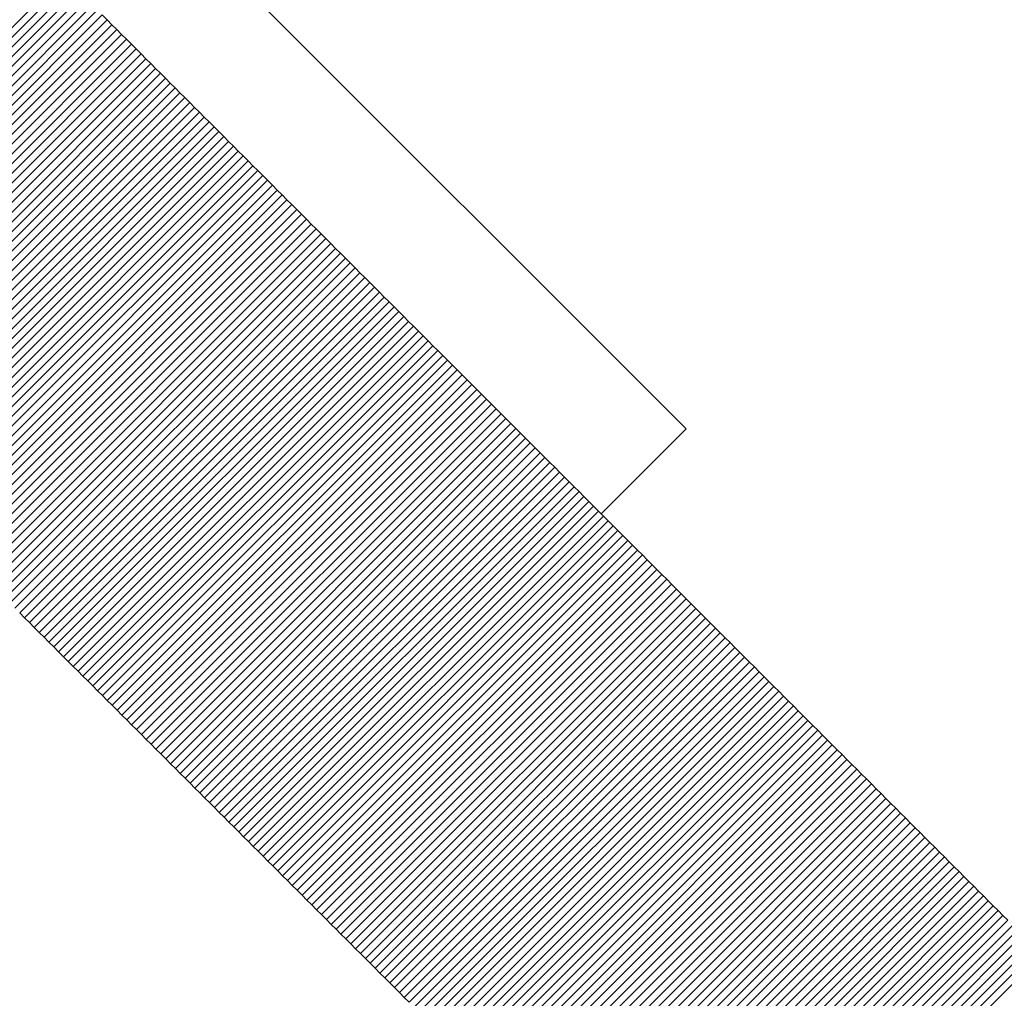
# Model space of a CAD drawing. Units: millimetres. Extents: x -2241 to 350399, y -4044 to 2875.
# Drawn here: x -607 to -582, y 1256 to 1280 of the extents above; entities that cross this region are included whole.
import ezdxf

# ---------------------------------------------------------------- set-up
doc = ezdxf.new("R2010")
doc.units = ezdxf.units.MM
doc.header["$LTSCALE"] = 0.2
doc.header["$MEASUREMENT"] = 0
doc.header["$PDMODE"] = 1
doc.linetypes.add('BORDER', pattern=[1.75, 0.5, -0.25, 0.5, -0.25, 0, -0.25])
doc.layers.add('HAGS-Dim Plan', color=7, linetype='Continuous', lineweight=100)
doc.layers.add('HAGS-EN1176 Falling Space', color=30, linetype='BORDER')
doc.layers.add('HAGS-Plan', color=7, linetype='Continuous')
doc.styles.get("Standard").update_dxf_attribs({"font": 'g13f12d.shx', "height": 300})
doc.dimstyles.new('HAGS - Dim Plan', dxfattribs={"dimtxt": 300, "dimasz": 200, "dimexe": 0.18, "dimexo": 0.0625, "dimgap": 150, "dimtad": 0, "dimlfac": 0.001, "dimrnd": 0.05, "dimzin": 1, "dimdsep": 46, "dimtxsty": 'Standard', "dimblk": 'HAGS - Dim Plan arrow', "dimcen": 0.1, "dimse1": 1, "dimse2": 1, "dimclrd": 1, "dimadec": 0, "dimazin": 0, "dimtfac": 1, "dimtofl": 0, "dimtmove": 0, "dimatfit": 3, "dimfxl": 1, "dimtolj": 1, "dimtzin": 0, "dimarcsym": 0})

# ---------------------------------------------------------------- blocks, each defined once
blk = doc.blocks.new('A$Ca973eeb6')
at = {"lineweight": 0}
for p, q in [((-442.012, 1155.387), (-477.357, 1190.732)), ((-457.129, 1166.262), (-465.614, 1157.777)), ((-457.129, 1166.262), (-465.614, 1157.777)), ((-457.008, 1166.141), (-465.493, 1157.656)), ((-457.008, 1166.141), (-465.493, 1157.656)), ((-456.887, 1166.02), (-465.372, 1157.534)), ((-456.887, 1166.02), (-465.372, 1157.534)), ((-456.766, 1165.899), (-465.251, 1157.413)), ((-456.766, 1165.899), (-465.251, 1157.413)), ((-456.645, 1165.778), (-465.13, 1157.292)), ((-456.645, 1165.778), (-465.13, 1157.292)), ((-456.524, 1165.656), (-465.009, 1157.171)), ((-456.524, 1165.656), (-465.009, 1157.171)), ((-456.402, 1165.535), (-464.888, 1157.05)), ((-456.402, 1165.535), (-464.888, 1157.05)), ((-456.281, 1165.414), (-464.767, 1156.929)), ((-456.281, 1165.414), (-464.767, 1156.929)), ((-456.16, 1165.293), (-464.645, 1156.808)), ((-456.16, 1165.293), (-464.645, 1156.808)), ((-456.039, 1165.172), (-456.16, 1165.293)), ((-456.039, 1165.172), (-456.16, 1165.293)), ((-456.039, 1165.172), (-464.524, 1156.687)), ((-456.039, 1165.172), (-464.524, 1156.687)), ((-455.918, 1165.051), (-464.403, 1156.565)), ((-455.918, 1165.051), (-464.403, 1156.565)), ((-455.918, 1165.051), (-456.039, 1165.172)), ((-455.918, 1165.051), (-456.039, 1165.172)), ((-455.797, 1164.929), (-455.918, 1165.051)), ((-455.797, 1164.929), (-455.918, 1165.051)), ((-455.797, 1164.929), (-464.282, 1156.444)), ((-455.797, 1164.929), (-464.282, 1156.444)), ((-455.675, 1164.808), (-464.161, 1156.323)), ((-455.675, 1164.808), (-464.161, 1156.323)), ((-455.675, 1164.808), (-455.797, 1164.929)), ((-455.675, 1164.808), (-455.797, 1164.929)), ((-455.554, 1164.687), (-455.675, 1164.808)), ((-455.554, 1164.687), (-455.675, 1164.808)), ((-455.554, 1164.687), (-464.04, 1156.202)), ((-455.554, 1164.687), (-464.04, 1156.202)), ((-455.433, 1164.566), (-463.918, 1156.081)), ((-455.433, 1164.566), (-463.918, 1156.081)), ((-455.433, 1164.566), (-455.554, 1164.687)), ((-455.433, 1164.566), (-455.554, 1164.687)), ((-455.312, 1164.445), (-455.433, 1164.566)), ((-455.312, 1164.445), (-455.433, 1164.566)), ((-455.312, 1164.445), (-463.797, 1155.959)), ((-455.312, 1164.445), (-463.797, 1155.959)), ((-455.191, 1164.323), (-463.676, 1155.838)), ((-455.191, 1164.323), (-463.676, 1155.838)), ((-455.191, 1164.323), (-455.312, 1164.445)), ((-455.191, 1164.323), (-455.312, 1164.445)), ((-455.069, 1164.202), (-455.191, 1164.323)), ((-455.069, 1164.202), (-455.191, 1164.323)), ((-455.069, 1164.202), (-463.555, 1155.717)), ((-455.069, 1164.202), (-463.555, 1155.717)), ((-454.948, 1164.081), (-463.433, 1155.596)), ((-454.948, 1164.081), (-463.433, 1155.596)), ((-454.948, 1164.081), (-455.069, 1164.202)), ((-454.948, 1164.081), (-455.069, 1164.202)), ((-454.827, 1163.96), (-454.948, 1164.081)), ((-454.827, 1163.96), (-454.948, 1164.081)), ((-454.827, 1163.96), (-463.312, 1155.474)), ((-454.827, 1163.96), (-463.312, 1155.474)), ((-454.706, 1163.838), (-463.191, 1155.353)), ((-454.706, 1163.838), (-463.191, 1155.353)), ((-454.706, 1163.838), (-454.827, 1163.96)), ((-454.706, 1163.838), (-454.827, 1163.96)), ((-454.584, 1163.717), (-454.706, 1163.838)), ((-454.584, 1163.717), (-454.706, 1163.838)), ((-454.584, 1163.717), (-463.07, 1155.232)), ((-454.584, 1163.717), (-463.07, 1155.232)), ((-454.463, 1163.596), (-462.948, 1155.111)), ((-454.463, 1163.596), (-462.948, 1155.111)), ((-454.463, 1163.596), (-454.584, 1163.717)), ((-454.463, 1163.596), (-454.584, 1163.717)), ((-454.342, 1163.475), (-454.463, 1163.596)), ((-454.342, 1163.475), (-454.463, 1163.596)), ((-454.342, 1163.475), (-462.827, 1154.989)), ((-454.342, 1163.475), (-462.827, 1154.989)), ((-454.22, 1163.353), (-462.706, 1154.868)), ((-454.22, 1163.353), (-462.706, 1154.868)), ((-454.22, 1163.353), (-454.342, 1163.475)), ((-454.22, 1163.353), (-454.342, 1163.475)), ((-454.099, 1163.232), (-454.22, 1163.353)), ((-454.099, 1163.232), (-454.22, 1163.353)), ((-454.099, 1163.232), (-462.584, 1154.747)), ((-454.099, 1163.232), (-462.584, 1154.747)), ((-453.978, 1163.111), (-462.463, 1154.625)), ((-453.978, 1163.111), (-462.463, 1154.625)), ((-453.978, 1163.111), (-454.099, 1163.232)), ((-453.978, 1163.111), (-454.099, 1163.232)), ((-453.857, 1162.989), (-453.978, 1163.111)), ((-453.857, 1162.989), (-453.978, 1163.111)), ((-453.857, 1162.989), (-462.342, 1154.504)), ((-453.857, 1162.989), (-462.342, 1154.504)), ((-453.735, 1162.868), (-462.221, 1154.383)), ((-453.735, 1162.868), (-462.221, 1154.383)), ((-453.735, 1162.868), (-453.857, 1162.989)), ((-453.735, 1162.868), (-453.857, 1162.989)), ((-453.614, 1162.747), (-453.735, 1162.868)), ((-453.614, 1162.747), (-453.735, 1162.868)), ((-453.614, 1162.747), (-462.099, 1154.262)), ((-453.614, 1162.747), (-462.099, 1154.262)), ((-453.493, 1162.626), (-461.978, 1154.14)), ((-453.493, 1162.626), (-461.978, 1154.14)), ((-453.493, 1162.626), (-453.614, 1162.747)), ((-453.493, 1162.626), (-453.614, 1162.747)), ((-453.371, 1162.504), (-453.493, 1162.626)), ((-453.371, 1162.504), (-453.493, 1162.626)), ((-453.371, 1162.504), (-461.857, 1154.019)), ((-453.371, 1162.504), (-461.857, 1154.019)), ((-453.25, 1162.383), (-461.735, 1153.898)), ((-453.25, 1162.383), (-461.735, 1153.898)), ((-453.25, 1162.383), (-453.371, 1162.504)), ((-453.25, 1162.383), (-453.371, 1162.504)), ((-453.129, 1162.262), (-453.25, 1162.383)), ((-453.129, 1162.262), (-453.25, 1162.383)), ((-453.129, 1162.262), (-461.614, 1153.776)), ((-453.129, 1162.262), (-461.614, 1153.776)), ((-453.008, 1162.14), (-461.493, 1153.655)), ((-453.008, 1162.14), (-461.493, 1153.655)), ((-453.008, 1162.14), (-453.129, 1162.262)), ((-453.008, 1162.14), (-453.129, 1162.262)), ((-452.886, 1162.019), (-453.008, 1162.14)), ((-452.886, 1162.019), (-453.008, 1162.14)), ((-452.886, 1162.019), (-461.372, 1153.534)), ((-452.886, 1162.019), (-461.372, 1153.534)), ((-452.765, 1161.898), (-461.25, 1153.413)), ((-452.765, 1161.898), (-461.25, 1153.413)), ((-452.644, 1161.776), (-461.129, 1153.291)), ((-452.644, 1161.776), (-461.129, 1153.291)), ((-452.765, 1161.898), (-452.886, 1162.019)), ((-452.765, 1161.898), (-452.886, 1162.019)), ((-452.644, 1161.776), (-452.765, 1161.898)), ((-452.644, 1161.776), (-452.765, 1161.898)), ((-452.522, 1161.655), (-452.644, 1161.776)), ((-452.522, 1161.655), (-452.644, 1161.776)), ((-452.522, 1161.655), (-461.008, 1153.17)), ((-452.522, 1161.655), (-461.008, 1153.17)), ((-452.401, 1161.534), (-460.886, 1153.049)), ((-452.401, 1161.534), (-460.886, 1153.049)), ((-452.401, 1161.534), (-452.522, 1161.655)), ((-452.401, 1161.534), (-452.522, 1161.655)), ((-452.28, 1161.413), (-452.401, 1161.534)), ((-452.28, 1161.413), (-452.401, 1161.534)), ((-452.28, 1161.413), (-460.765, 1152.927)), ((-452.28, 1161.413), (-460.765, 1152.927)), ((-452.158, 1161.291), (-460.644, 1152.806)), ((-452.158, 1161.291), (-460.644, 1152.806)), ((-452.158, 1161.291), (-452.28, 1161.413)), ((-452.158, 1161.291), (-452.28, 1161.413)), ((-452.037, 1161.17), (-452.158, 1161.291)), ((-452.037, 1161.17), (-452.158, 1161.291)), ((-452.037, 1161.17), (-460.522, 1152.685)), ((-452.037, 1161.17), (-460.522, 1152.685)), ((-451.916, 1161.049), (-460.401, 1152.563)), ((-451.916, 1161.049), (-460.401, 1152.563)), ((-451.916, 1161.049), (-452.037, 1161.17)), ((-451.916, 1161.049), (-452.037, 1161.17)), ((-451.794, 1160.927), (-451.916, 1161.049)), ((-451.794, 1160.927), (-451.916, 1161.049)), ((-451.794, 1160.927), (-460.28, 1152.442)), ((-451.794, 1160.927), (-460.28, 1152.442)), ((-451.673, 1160.806), (-460.158, 1152.321)), ((-451.673, 1160.806), (-460.158, 1152.321)), ((-451.673, 1160.806), (-451.794, 1160.927)), ((-451.673, 1160.806), (-451.794, 1160.927)), ((-451.552, 1160.685), (-451.673, 1160.806)), ((-451.552, 1160.685), (-451.673, 1160.806)), ((-451.552, 1160.685), (-460.037, 1152.199)), ((-451.552, 1160.685), (-460.037, 1152.199)), ((-451.431, 1160.563), (-459.916, 1152.078)), ((-451.431, 1160.563), (-459.916, 1152.078)), ((-451.431, 1160.563), (-451.552, 1160.685)), ((-451.431, 1160.563), (-451.552, 1160.685)), ((-451.309, 1160.442), (-451.431, 1160.563)), ((-451.309, 1160.442), (-451.431, 1160.563)), ((-451.309, 1160.442), (-459.795, 1151.957)), ((-451.309, 1160.442), (-459.795, 1151.957)), ((-451.188, 1160.321), (-459.673, 1151.835)), ((-451.188, 1160.321), (-459.673, 1151.835)), ((-451.188, 1160.321), (-451.309, 1160.442)), ((-451.188, 1160.321), (-451.309, 1160.442)), ((-451.067, 1160.199), (-451.188, 1160.321)), ((-451.067, 1160.199), (-451.188, 1160.321)), ((-451.067, 1160.199), (-459.552, 1151.714)), ((-451.067, 1160.199), (-459.552, 1151.714)), ((-450.945, 1160.078), (-459.431, 1151.593)), ((-450.945, 1160.078), (-459.431, 1151.593)), ((-450.945, 1160.078), (-451.067, 1160.199)), ((-450.945, 1160.078), (-451.067, 1160.199)), ((-450.824, 1159.957), (-450.945, 1160.078)), ((-450.824, 1159.957), (-450.945, 1160.078)), ((-450.824, 1159.957), (-459.309, 1151.471)), ((-450.824, 1159.957), (-459.309, 1151.471)), ((-450.703, 1159.835), (-459.188, 1151.35)), ((-450.703, 1159.835), (-459.188, 1151.35)), ((-450.703, 1159.835), (-450.824, 1159.957)), ((-450.703, 1159.835), (-450.824, 1159.957)), ((-450.581, 1159.714), (-450.703, 1159.835)), ((-450.581, 1159.714), (-450.703, 1159.835)), ((-450.581, 1159.714), (-459.067, 1151.229)), ((-450.581, 1159.714), (-459.067, 1151.229)), ((-450.46, 1159.593), (-458.945, 1151.108)), ((-450.46, 1159.593), (-458.945, 1151.108)), ((-450.46, 1159.593), (-450.581, 1159.714)), ((-450.46, 1159.593), (-450.581, 1159.714)), ((-450.339, 1159.471), (-450.46, 1159.593)), ((-450.339, 1159.471), (-450.46, 1159.593)), ((-450.339, 1159.471), (-458.824, 1150.986)), ((-450.339, 1159.471), (-458.824, 1150.986)), ((-450.217, 1159.35), (-458.703, 1150.865)), ((-450.217, 1159.35), (-458.703, 1150.865)), ((-450.217, 1159.35), (-450.339, 1159.471)), ((-450.217, 1159.35), (-450.339, 1159.471)), ((-450.096, 1159.229), (-450.217, 1159.35)), ((-450.096, 1159.229), (-450.217, 1159.35)), ((-450.096, 1159.229), (-458.581, 1150.744)), ((-450.096, 1159.229), (-458.581, 1150.744)), ((-449.975, 1159.107), (-458.46, 1150.622)), ((-449.975, 1159.107), (-458.46, 1150.622)), ((-449.975, 1159.107), (-450.096, 1159.229)), ((-449.975, 1159.107), (-450.096, 1159.229)), ((-449.853, 1158.986), (-449.975, 1159.107)), ((-449.853, 1158.986), (-449.975, 1159.107)), ((-449.853, 1158.986), (-458.339, 1150.501)), ((-449.853, 1158.986), (-458.339, 1150.501)), ((-449.732, 1158.865), (-458.217, 1150.379)), ((-449.732, 1158.865), (-458.217, 1150.379)), ((-449.732, 1158.865), (-449.853, 1158.986)), ((-449.732, 1158.865), (-449.853, 1158.986)), ((-449.611, 1158.743), (-449.732, 1158.865)), ((-449.611, 1158.743), (-449.732, 1158.865)), ((-449.611, 1158.743), (-458.096, 1150.258)), ((-449.611, 1158.743), (-458.096, 1150.258)), ((-449.489, 1158.622), (-457.974, 1150.137)), ((-449.489, 1158.622), (-457.974, 1150.137)), ((-449.489, 1158.622), (-449.611, 1158.743)), ((-449.489, 1158.622), (-449.611, 1158.743)), ((-449.368, 1158.501), (-449.489, 1158.622)), ((-449.368, 1158.501), (-449.489, 1158.622)), ((-449.368, 1158.501), (-457.853, 1150.015)), ((-449.368, 1158.501), (-457.853, 1150.015)), ((-449.247, 1158.379), (-457.732, 1149.894)), ((-449.247, 1158.379), (-457.732, 1149.894)), ((-449.247, 1158.379), (-449.368, 1158.501)), ((-449.247, 1158.379), (-449.368, 1158.501)), ((-449.125, 1158.258), (-449.247, 1158.379)), ((-449.125, 1158.258), (-449.247, 1158.379)), ((-449.125, 1158.258), (-457.61, 1149.773)), ((-449.125, 1158.258), (-457.61, 1149.773)), ((-449.004, 1158.137), (-457.489, 1149.651)), ((-449.004, 1158.137), (-457.489, 1149.651)), ((-449.004, 1158.137), (-449.125, 1158.258)), ((-449.004, 1158.137), (-449.125, 1158.258)), ((-448.882, 1158.015), (-449.004, 1158.137)), ((-448.882, 1158.015), (-449.004, 1158.137)), ((-448.882, 1158.015), (-457.368, 1149.53)), ((-448.882, 1158.015), (-457.368, 1149.53)), ((-448.761, 1157.894), (-457.246, 1149.409)), ((-448.761, 1157.894), (-457.246, 1149.409)), ((-448.761, 1157.894), (-448.882, 1158.015)), ((-448.761, 1157.894), (-448.882, 1158.015)), ((-448.64, 1157.773), (-448.761, 1157.894)), ((-448.64, 1157.773), (-448.761, 1157.894)), ((-448.64, 1157.773), (-457.125, 1149.287)), ((-448.64, 1157.773), (-457.125, 1149.287)), ((-448.518, 1157.651), (-457.004, 1149.166)), ((-448.518, 1157.651), (-457.004, 1149.166)), ((-448.518, 1157.651), (-448.64, 1157.773)), ((-448.518, 1157.651), (-448.64, 1157.773)), ((-448.397, 1157.53), (-448.518, 1157.651)), ((-448.397, 1157.53), (-448.518, 1157.651)), ((-448.397, 1157.53), (-456.882, 1149.045)), ((-448.397, 1157.53), (-456.882, 1149.045)), ((-448.276, 1157.409), (-456.761, 1148.923)), ((-448.276, 1157.409), (-456.761, 1148.923)), ((-448.276, 1157.409), (-448.397, 1157.53)), ((-448.276, 1157.409), (-448.397, 1157.53)), ((-448.154, 1157.287), (-448.276, 1157.409)), ((-448.154, 1157.287), (-448.276, 1157.409)), ((-448.154, 1157.287), (-456.64, 1148.802)), ((-448.154, 1157.287), (-456.64, 1148.802)), ((-448.033, 1157.166), (-456.518, 1148.681)), ((-448.033, 1157.166), (-456.518, 1148.681)), ((-448.033, 1157.166), (-448.154, 1157.287)), ((-448.033, 1157.166), (-448.154, 1157.287)), ((-447.912, 1157.044), (-448.033, 1157.166)), ((-447.912, 1157.044), (-448.033, 1157.166)), ((-447.912, 1157.044), (-456.397, 1148.559)), ((-447.912, 1157.044), (-456.397, 1148.559)), ((-447.79, 1156.923), (-456.275, 1148.438)), ((-447.79, 1156.923), (-456.275, 1148.438)), ((-447.79, 1156.923), (-447.912, 1157.044)), ((-447.79, 1156.923), (-447.912, 1157.044)), ((-447.669, 1156.802), (-447.79, 1156.923)), ((-447.669, 1156.802), (-447.79, 1156.923)), ((-447.669, 1156.802), (-456.154, 1148.316)), ((-447.669, 1156.802), (-456.154, 1148.316)), ((-447.547, 1156.68), (-456.033, 1148.195)), ((-447.547, 1156.68), (-456.033, 1148.195)), ((-447.547, 1156.68), (-447.669, 1156.802)), ((-447.547, 1156.68), (-447.669, 1156.802)), ((-447.426, 1156.559), (-447.547, 1156.68)), ((-447.426, 1156.559), (-447.547, 1156.68)), ((-447.426, 1156.559), (-455.911, 1148.074)), ((-447.426, 1156.559), (-455.911, 1148.074)), ((-447.305, 1156.438), (-455.79, 1147.952)), ((-447.305, 1156.438), (-455.79, 1147.952)), ((-447.305, 1156.438), (-447.426, 1156.559)), ((-447.305, 1156.438), (-447.426, 1156.559)), ((-447.183, 1156.316), (-447.305, 1156.438)), ((-447.183, 1156.316), (-447.305, 1156.438)), ((-447.183, 1156.316), (-455.669, 1147.831)), ((-447.183, 1156.316), (-455.669, 1147.831)), ((-447.062, 1156.195), (-455.547, 1147.71)), ((-447.062, 1156.195), (-455.547, 1147.71)), ((-447.062, 1156.195), (-447.183, 1156.316)), ((-447.062, 1156.195), (-447.183, 1156.316)), ((-446.941, 1156.073), (-447.062, 1156.195)), ((-446.941, 1156.073), (-447.062, 1156.195)), ((-446.941, 1156.073), (-455.426, 1147.588)), ((-446.941, 1156.073), (-455.426, 1147.588)), ((-446.819, 1155.952), (-455.304, 1147.467)), ((-446.819, 1155.952), (-455.304, 1147.467)), ((-446.819, 1155.952), (-446.941, 1156.073)), ((-446.819, 1155.952), (-446.941, 1156.073)), ((-446.698, 1155.831), (-446.819, 1155.952)), ((-446.698, 1155.831), (-446.819, 1155.952)), ((-446.698, 1155.831), (-455.183, 1147.345)), ((-446.698, 1155.831), (-455.183, 1147.345)), ((-446.576, 1155.709), (-455.062, 1147.224)), ((-446.576, 1155.709), (-455.062, 1147.224)), ((-446.576, 1155.709), (-446.698, 1155.831)), ((-446.576, 1155.709), (-446.698, 1155.831)), ((-446.455, 1155.588), (-446.576, 1155.709)), ((-446.455, 1155.588), (-446.576, 1155.709)), ((-446.455, 1155.588), (-454.94, 1147.103)), ((-446.455, 1155.588), (-454.94, 1147.103)), ((-446.334, 1155.466), (-454.819, 1146.981)), ((-446.334, 1155.466), (-454.819, 1146.981)), ((-446.334, 1155.466), (-446.455, 1155.588)), ((-446.334, 1155.466), (-446.455, 1155.588)), ((-446.212, 1155.345), (-446.334, 1155.466)), ((-446.212, 1155.345), (-446.334, 1155.466)), ((-446.212, 1155.345), (-454.698, 1146.86)), ((-446.212, 1155.345), (-454.698, 1146.86)), ((-446.091, 1155.224), (-454.576, 1146.738)), ((-446.091, 1155.224), (-454.576, 1146.738)), ((-446.091, 1155.224), (-446.212, 1155.345)), ((-446.091, 1155.224), (-446.212, 1155.345)), ((-445.969, 1155.102), (-446.091, 1155.224)), ((-445.969, 1155.102), (-446.091, 1155.224)), ((-441.595, 1154.97), (-442.012, 1155.387)), ((-445.969, 1155.102), (-454.455, 1146.617)), ((-445.969, 1155.102), (-454.455, 1146.617)), ((-445.848, 1154.981), (-454.333, 1146.496)), ((-445.848, 1154.981), (-454.333, 1146.496)), ((-445.848, 1154.981), (-445.969, 1155.102)), ((-445.848, 1154.981), (-445.969, 1155.102)), ((-445.727, 1154.86), (-445.848, 1154.981)), ((-445.727, 1154.86), (-445.848, 1154.981)), ((-443.716, 1152.849), (-441.595, 1154.97)), ((-445.727, 1154.86), (-454.212, 1146.374)), ((-445.727, 1154.86), (-454.212, 1146.374)), ((-445.605, 1154.738), (-454.091, 1146.253)), ((-445.605, 1154.738), (-454.091, 1146.253)), ((-445.605, 1154.738), (-445.727, 1154.86)), ((-445.605, 1154.738), (-445.727, 1154.86)), ((-445.484, 1154.617), (-445.605, 1154.738)), ((-445.484, 1154.617), (-445.605, 1154.738)), ((-445.484, 1154.617), (-453.969, 1146.131)), ((-445.484, 1154.617), (-453.969, 1146.131)), ((-445.362, 1154.495), (-453.848, 1146.01)), ((-445.362, 1154.495), (-453.848, 1146.01)), ((-445.362, 1154.495), (-445.484, 1154.617)), ((-445.362, 1154.495), (-445.484, 1154.617)), ((-445.241, 1154.374), (-445.362, 1154.495)), ((-445.241, 1154.374), (-445.362, 1154.495)), ((-445.241, 1154.374), (-453.726, 1145.889)), ((-445.241, 1154.374), (-453.726, 1145.889)), ((-445.12, 1154.252), (-453.605, 1145.767)), ((-445.12, 1154.252), (-453.605, 1145.767)), ((-445.12, 1154.252), (-445.241, 1154.374)), ((-445.12, 1154.252), (-445.241, 1154.374)), ((-444.998, 1154.131), (-445.12, 1154.252)), ((-444.998, 1154.131), (-445.12, 1154.252)), ((-444.998, 1154.131), (-453.483, 1145.646)), ((-444.998, 1154.131), (-453.483, 1145.646)), ((-444.877, 1154.01), (-453.362, 1145.524)), ((-444.877, 1154.01), (-453.362, 1145.524)), ((-444.877, 1154.01), (-444.998, 1154.131)), ((-444.877, 1154.01), (-444.998, 1154.131)), ((-444.755, 1153.888), (-444.877, 1154.01)), ((-444.755, 1153.888), (-444.877, 1154.01)), ((-444.755, 1153.888), (-453.241, 1145.403)), ((-444.755, 1153.888), (-453.241, 1145.403)), ((-444.634, 1153.767), (-453.119, 1145.282)), ((-444.634, 1153.767), (-453.119, 1145.282)), ((-444.634, 1153.767), (-444.755, 1153.888)), ((-444.634, 1153.767), (-444.755, 1153.888)), ((-444.513, 1153.645), (-444.634, 1153.767)), ((-444.513, 1153.645), (-444.634, 1153.767)), ((-444.513, 1153.645), (-452.998, 1145.16)), ((-444.513, 1153.645), (-452.998, 1145.16)), ((-444.391, 1153.524), (-452.876, 1145.039)), ((-444.391, 1153.524), (-452.876, 1145.039)), ((-444.391, 1153.524), (-444.513, 1153.645)), ((-444.391, 1153.524), (-444.513, 1153.645)), ((-444.27, 1153.403), (-444.391, 1153.524)), ((-444.27, 1153.403), (-444.391, 1153.524)), ((-444.27, 1153.403), (-452.755, 1144.917)), ((-444.27, 1153.403), (-452.755, 1144.917)), ((-444.148, 1153.281), (-452.634, 1144.796)), ((-444.148, 1153.281), (-452.634, 1144.796)), ((-444.148, 1153.281), (-444.27, 1153.403)), ((-444.148, 1153.281), (-444.27, 1153.403)), ((-444.027, 1153.16), (-444.148, 1153.281)), ((-444.027, 1153.16), (-444.148, 1153.281)), ((-444.027, 1153.16), (-452.512, 1144.674)), ((-444.027, 1153.16), (-452.512, 1144.674)), ((-443.905, 1153.038), (-452.391, 1144.553)), ((-443.905, 1153.038), (-452.391, 1144.553)), ((-443.905, 1153.038), (-444.027, 1153.16)), ((-443.905, 1153.038), (-444.027, 1153.16)), ((-443.784, 1152.917), (-443.905, 1153.038)), ((-443.784, 1152.917), (-443.905, 1153.038)), ((-443.784, 1152.917), (-452.269, 1144.432)), ((-443.784, 1152.917), (-452.269, 1144.432)), ((-443.663, 1152.795), (-452.148, 1144.31)), ((-443.663, 1152.795), (-452.148, 1144.31)), ((-443.663, 1152.795), (-443.784, 1152.917)), ((-443.663, 1152.795), (-443.784, 1152.917)), ((-443.541, 1152.674), (-443.663, 1152.795)), ((-443.541, 1152.674), (-443.663, 1152.795)), ((-443.541, 1152.674), (-452.026, 1144.189)), ((-443.541, 1152.674), (-452.026, 1144.189)), ((-443.42, 1152.553), (-451.905, 1144.067)), ((-443.42, 1152.553), (-451.905, 1144.067)), ((-443.42, 1152.553), (-443.541, 1152.674)), ((-443.42, 1152.553), (-443.541, 1152.674)), ((-443.298, 1152.431), (-443.42, 1152.553)), ((-443.298, 1152.431), (-443.42, 1152.553)), ((-443.298, 1152.431), (-451.784, 1143.946)), ((-443.298, 1152.431), (-451.784, 1143.946)), ((-443.177, 1152.31), (-451.662, 1143.824)), ((-443.177, 1152.31), (-451.662, 1143.824)), ((-443.177, 1152.31), (-443.298, 1152.431)), ((-443.177, 1152.31), (-443.298, 1152.431)), ((-443.055, 1152.188), (-443.177, 1152.31)), ((-443.055, 1152.188), (-443.177, 1152.31)), ((-443.055, 1152.188), (-451.541, 1143.703)), ((-443.055, 1152.188), (-451.541, 1143.703)), ((-442.934, 1152.067), (-451.419, 1143.582)), ((-442.934, 1152.067), (-451.419, 1143.582)), ((-442.934, 1152.067), (-443.055, 1152.188)), ((-442.934, 1152.067), (-443.055, 1152.188)), ((-442.813, 1151.945), (-442.934, 1152.067)), ((-442.813, 1151.945), (-442.934, 1152.067)), ((-442.813, 1151.945), (-451.298, 1143.46)), ((-442.813, 1151.945), (-451.298, 1143.46)), ((-442.691, 1151.824), (-451.176, 1143.339)), ((-442.691, 1151.824), (-451.176, 1143.339)), ((-442.691, 1151.824), (-442.813, 1151.945)), ((-442.691, 1151.824), (-442.813, 1151.945)), ((-442.57, 1151.703), (-442.691, 1151.824)), ((-442.57, 1151.703), (-442.691, 1151.824)), ((-442.57, 1151.703), (-451.055, 1143.217)), ((-442.57, 1151.703), (-451.055, 1143.217)), ((-442.448, 1151.581), (-450.934, 1143.096)), ((-442.448, 1151.581), (-450.934, 1143.096)), ((-442.448, 1151.581), (-442.57, 1151.703)), ((-442.448, 1151.581), (-442.57, 1151.703)), ((-442.327, 1151.46), (-442.448, 1151.581)), ((-442.327, 1151.46), (-442.448, 1151.581)), ((-442.327, 1151.46), (-450.812, 1142.974)), ((-442.327, 1151.46), (-450.812, 1142.974)), ((-442.205, 1151.338), (-450.691, 1142.853)), ((-442.205, 1151.338), (-450.691, 1142.853)), ((-442.205, 1151.338), (-442.327, 1151.46)), ((-442.205, 1151.338), (-442.327, 1151.46)), ((-442.084, 1151.217), (-442.205, 1151.338)), ((-442.084, 1151.217), (-442.205, 1151.338)), ((-442.084, 1151.217), (-450.569, 1142.731)), ((-442.084, 1151.217), (-450.569, 1142.731)), ((-441.962, 1151.095), (-450.448, 1142.61)), ((-441.962, 1151.095), (-450.448, 1142.61)), ((-441.841, 1150.974), (-450.326, 1142.489)), ((-441.841, 1150.974), (-450.326, 1142.489)), ((-441.962, 1151.095), (-442.084, 1151.217)), ((-441.962, 1151.095), (-442.084, 1151.217)), ((-441.841, 1150.974), (-441.962, 1151.095)), ((-441.841, 1150.974), (-441.962, 1151.095)), ((-441.72, 1150.852), (-441.841, 1150.974)), ((-441.72, 1150.852), (-441.841, 1150.974)), ((-441.72, 1150.852), (-450.205, 1142.367)), ((-441.72, 1150.852), (-450.205, 1142.367)), ((-441.598, 1150.731), (-450.083, 1142.246)), ((-441.598, 1150.731), (-450.083, 1142.246)), ((-441.598, 1150.731), (-441.72, 1150.852)), ((-441.598, 1150.731), (-441.72, 1150.852)), ((-441.477, 1150.609), (-441.598, 1150.731)), ((-441.477, 1150.609), (-441.598, 1150.731)), ((-441.477, 1150.609), (-449.962, 1142.124)), ((-441.477, 1150.609), (-449.962, 1142.124)), ((-441.355, 1150.488), (-449.84, 1142.003)), ((-441.355, 1150.488), (-449.84, 1142.003)), ((-441.355, 1150.488), (-441.477, 1150.609)), ((-441.355, 1150.488), (-441.477, 1150.609)), ((-441.234, 1150.367), (-441.355, 1150.488)), ((-441.234, 1150.367), (-441.355, 1150.488)), ((-458.217, 1150.379), (-458.096, 1150.258)), ((-458.217, 1150.379), (-458.096, 1150.258)), ((-458.096, 1150.258), (-457.974, 1150.137)), ((-458.096, 1150.258), (-457.974, 1150.137)), ((-441.234, 1150.367), (-449.719, 1141.881)), ((-441.234, 1150.367), (-449.719, 1141.881)), ((-441.112, 1150.245), (-449.597, 1141.76)), ((-441.112, 1150.245), (-449.597, 1141.76)), ((-441.112, 1150.245), (-441.234, 1150.367)), ((-441.112, 1150.245), (-441.234, 1150.367)), ((-440.991, 1150.124), (-441.112, 1150.245)), ((-440.991, 1150.124), (-441.112, 1150.245)), ((-457.974, 1150.137), (-457.853, 1150.015)), ((-457.974, 1150.137), (-457.853, 1150.015)), ((-457.853, 1150.015), (-457.732, 1149.894)), ((-457.853, 1150.015), (-457.732, 1149.894)), ((-440.991, 1150.124), (-449.476, 1141.638)), ((-440.991, 1150.124), (-449.476, 1141.638)), ((-440.869, 1150.002), (-449.355, 1141.517)), ((-440.869, 1150.002), (-449.355, 1141.517)), ((-440.869, 1150.002), (-440.991, 1150.124)), ((-440.869, 1150.002), (-440.991, 1150.124)), ((-440.748, 1149.881), (-440.869, 1150.002)), ((-440.748, 1149.881), (-440.869, 1150.002)), ((-457.732, 1149.894), (-457.61, 1149.773)), ((-457.732, 1149.894), (-457.61, 1149.773)), ((-457.61, 1149.773), (-457.489, 1149.651)), ((-457.61, 1149.773), (-457.489, 1149.651)), ((-440.748, 1149.881), (-449.233, 1141.395)), ((-440.748, 1149.881), (-449.233, 1141.395)), ((-440.626, 1149.759), (-449.112, 1141.274)), ((-440.626, 1149.759), (-449.112, 1141.274)), ((-440.626, 1149.759), (-440.748, 1149.881)), ((-440.626, 1149.759), (-440.748, 1149.881)), ((-440.505, 1149.638), (-440.626, 1149.759)), ((-440.505, 1149.638), (-440.626, 1149.759)), ((-457.489, 1149.651), (-457.368, 1149.53)), ((-457.489, 1149.651), (-457.368, 1149.53)), ((-457.368, 1149.53), (-457.246, 1149.409)), ((-457.368, 1149.53), (-457.246, 1149.409)), ((-440.505, 1149.638), (-448.99, 1141.152)), ((-440.505, 1149.638), (-448.99, 1141.152)), ((-440.383, 1149.516), (-448.869, 1141.031)), ((-440.383, 1149.516), (-448.869, 1141.031)), ((-440.383, 1149.516), (-440.505, 1149.638)), ((-440.383, 1149.516), (-440.505, 1149.638)), ((-440.262, 1149.395), (-440.383, 1149.516)), ((-440.262, 1149.395), (-440.383, 1149.516)), ((-457.246, 1149.409), (-457.125, 1149.287)), ((-457.246, 1149.409), (-457.125, 1149.287)), ((-457.125, 1149.287), (-457.004, 1149.166)), ((-457.125, 1149.287), (-457.004, 1149.166)), ((-440.262, 1149.395), (-448.747, 1140.909)), ((-440.262, 1149.395), (-448.747, 1140.909)), ((-440.14, 1149.273), (-448.626, 1140.788)), ((-440.14, 1149.273), (-448.626, 1140.788)), ((-440.14, 1149.273), (-440.262, 1149.395)), ((-440.14, 1149.273), (-440.262, 1149.395)), ((-440.019, 1149.152), (-440.14, 1149.273)), ((-440.019, 1149.152), (-440.14, 1149.273)), ((-457.004, 1149.166), (-456.882, 1149.045)), ((-457.004, 1149.166), (-456.882, 1149.045)), ((-456.882, 1149.045), (-456.761, 1148.923)), ((-456.882, 1149.045), (-456.761, 1148.923)), ((-440.019, 1149.152), (-448.504, 1140.667)), ((-440.019, 1149.152), (-448.504, 1140.667)), ((-439.897, 1149.03), (-448.383, 1140.545)), ((-439.897, 1149.03), (-448.383, 1140.545)), ((-439.897, 1149.03), (-440.019, 1149.152)), ((-439.897, 1149.03), (-440.019, 1149.152)), ((-439.776, 1148.909), (-439.897, 1149.03)), ((-439.776, 1148.909), (-439.897, 1149.03)), ((-456.761, 1148.923), (-456.64, 1148.802)), ((-456.761, 1148.923), (-456.64, 1148.802)), ((-456.64, 1148.802), (-456.518, 1148.681)), ((-456.64, 1148.802), (-456.518, 1148.681)), ((-439.776, 1148.909), (-448.261, 1140.424)), ((-439.776, 1148.909), (-448.261, 1140.424)), ((-439.655, 1148.787), (-448.14, 1140.302)), ((-439.655, 1148.787), (-448.14, 1140.302)), ((-439.655, 1148.787), (-439.776, 1148.909)), ((-439.655, 1148.787), (-439.776, 1148.909)), ((-439.533, 1148.666), (-439.655, 1148.787)), ((-439.533, 1148.666), (-439.655, 1148.787)), ((-456.518, 1148.681), (-456.397, 1148.559)), ((-456.518, 1148.681), (-456.397, 1148.559)), ((-456.397, 1148.559), (-456.275, 1148.438)), ((-456.397, 1148.559), (-456.275, 1148.438)), ((-439.533, 1148.666), (-448.018, 1140.181)), ((-439.533, 1148.666), (-448.018, 1140.181)), ((-439.412, 1148.544), (-447.897, 1140.059)), ((-439.412, 1148.544), (-447.897, 1140.059)), ((-439.412, 1148.544), (-439.533, 1148.666)), ((-439.412, 1148.544), (-439.533, 1148.666)), ((-439.29, 1148.423), (-439.412, 1148.544)), ((-439.29, 1148.423), (-439.412, 1148.544)), ((-456.275, 1148.438), (-456.154, 1148.316)), ((-456.275, 1148.438), (-456.154, 1148.316)), ((-456.154, 1148.316), (-456.033, 1148.195)), ((-456.154, 1148.316), (-456.033, 1148.195)), ((-439.29, 1148.423), (-447.775, 1139.938)), ((-439.29, 1148.423), (-447.775, 1139.938)), ((-439.169, 1148.301), (-447.654, 1139.816)), ((-439.169, 1148.301), (-447.654, 1139.816)), ((-439.169, 1148.301), (-439.29, 1148.423)), ((-439.169, 1148.301), (-439.29, 1148.423)), ((-439.047, 1148.18), (-439.169, 1148.301)), ((-439.047, 1148.18), (-439.169, 1148.301)), ((-456.033, 1148.195), (-455.911, 1148.074)), ((-456.033, 1148.195), (-455.911, 1148.074)), ((-455.911, 1148.074), (-455.79, 1147.952)), ((-455.911, 1148.074), (-455.79, 1147.952)), ((-439.047, 1148.18), (-447.532, 1139.695)), ((-439.047, 1148.18), (-447.532, 1139.695)), ((-438.926, 1148.058), (-447.411, 1139.573)), ((-438.926, 1148.058), (-447.411, 1139.573)), ((-438.926, 1148.058), (-439.047, 1148.18)), ((-438.926, 1148.058), (-439.047, 1148.18)), ((-438.804, 1147.937), (-438.926, 1148.058)), ((-438.804, 1147.937), (-438.926, 1148.058)), ((-455.79, 1147.952), (-455.669, 1147.831)), ((-455.79, 1147.952), (-455.669, 1147.831)), ((-455.669, 1147.831), (-455.547, 1147.71)), ((-455.669, 1147.831), (-455.547, 1147.71)), ((-438.804, 1147.937), (-447.289, 1139.452)), ((-438.804, 1147.937), (-447.289, 1139.452)), ((-438.683, 1147.815), (-447.168, 1139.33)), ((-438.683, 1147.815), (-447.168, 1139.33)), ((-438.683, 1147.815), (-438.804, 1147.937)), ((-438.683, 1147.815), (-438.804, 1147.937)), ((-438.561, 1147.694), (-438.683, 1147.815)), ((-438.561, 1147.694), (-438.683, 1147.815)), ((-455.547, 1147.71), (-455.426, 1147.588)), ((-455.547, 1147.71), (-455.426, 1147.588)), ((-455.426, 1147.588), (-455.304, 1147.467)), ((-455.426, 1147.588), (-455.304, 1147.467)), ((-438.561, 1147.694), (-447.046, 1139.209)), ((-438.561, 1147.694), (-447.046, 1139.209)), ((-438.44, 1147.572), (-446.925, 1139.087)), ((-438.44, 1147.572), (-446.925, 1139.087)), ((-438.44, 1147.572), (-438.561, 1147.694)), ((-438.44, 1147.572), (-438.561, 1147.694)), ((-438.318, 1147.451), (-438.44, 1147.572)), ((-438.318, 1147.451), (-438.44, 1147.572)), ((-455.304, 1147.467), (-455.183, 1147.345)), ((-455.304, 1147.467), (-455.183, 1147.345)), ((-455.183, 1147.345), (-455.062, 1147.224)), ((-455.183, 1147.345), (-455.062, 1147.224)), ((-438.318, 1147.451), (-446.803, 1138.966)), ((-438.318, 1147.451), (-446.803, 1138.966)), ((-438.197, 1147.329), (-446.682, 1138.844)), ((-438.197, 1147.329), (-446.682, 1138.844)), ((-438.197, 1147.329), (-438.318, 1147.451)), ((-438.197, 1147.329), (-438.318, 1147.451)), ((-438.075, 1147.208), (-438.197, 1147.329)), ((-438.075, 1147.208), (-438.197, 1147.329)), ((-455.062, 1147.224), (-454.94, 1147.103)), ((-455.062, 1147.224), (-454.94, 1147.103)), ((-454.94, 1147.103), (-454.819, 1146.981)), ((-454.94, 1147.103), (-454.819, 1146.981)), ((-438.075, 1147.208), (-446.56, 1138.723)), ((-438.075, 1147.208), (-446.56, 1138.723)), ((-437.954, 1147.086), (-446.439, 1138.601)), ((-437.954, 1147.086), (-446.439, 1138.601)), ((-437.954, 1147.086), (-438.075, 1147.208)), ((-437.954, 1147.086), (-438.075, 1147.208)), ((-437.832, 1146.965), (-437.954, 1147.086)), ((-437.832, 1146.965), (-437.954, 1147.086)), ((-454.819, 1146.981), (-454.698, 1146.86)), ((-454.819, 1146.981), (-454.698, 1146.86)), ((-454.698, 1146.86), (-454.576, 1146.738)), ((-454.698, 1146.86), (-454.576, 1146.738)), ((-437.832, 1146.965), (-446.317, 1138.48)), ((-437.832, 1146.965), (-446.317, 1138.48)), ((-437.711, 1146.843), (-446.196, 1138.358)), ((-437.711, 1146.843), (-446.196, 1138.358)), ((-437.711, 1146.843), (-437.832, 1146.965)), ((-437.711, 1146.843), (-437.832, 1146.965)), ((-437.589, 1146.722), (-437.711, 1146.843)), ((-437.589, 1146.722), (-437.711, 1146.843)), ((-454.576, 1146.738), (-454.455, 1146.617)), ((-454.576, 1146.738), (-454.455, 1146.617)), ((-454.455, 1146.617), (-454.333, 1146.496)), ((-454.455, 1146.617), (-454.333, 1146.496)), ((-437.589, 1146.722), (-446.074, 1138.237)), ((-437.589, 1146.722), (-446.074, 1138.237)), ((-437.467, 1146.6), (-445.953, 1138.115)), ((-437.467, 1146.6), (-445.953, 1138.115)), ((-437.467, 1146.6), (-437.589, 1146.722)), ((-437.467, 1146.6), (-437.589, 1146.722)), ((-437.346, 1146.479), (-437.467, 1146.6)), ((-437.346, 1146.479), (-437.467, 1146.6)), ((-454.333, 1146.496), (-454.212, 1146.374)), ((-454.333, 1146.496), (-454.212, 1146.374)), ((-454.212, 1146.374), (-454.091, 1146.253)), ((-454.212, 1146.374), (-454.091, 1146.253)), ((-437.346, 1146.479), (-445.831, 1137.994)), ((-437.346, 1146.479), (-445.831, 1137.994)), ((-437.224, 1146.357), (-445.71, 1137.872)), ((-437.224, 1146.357), (-445.71, 1137.872)), ((-437.224, 1146.357), (-437.346, 1146.479)), ((-437.224, 1146.357), (-437.346, 1146.479)), ((-437.103, 1146.236), (-437.224, 1146.357)), ((-437.103, 1146.236), (-437.224, 1146.357)), ((-454.091, 1146.253), (-453.969, 1146.131)), ((-454.091, 1146.253), (-453.969, 1146.131)), ((-453.969, 1146.131), (-453.848, 1146.01)), ((-453.969, 1146.131), (-453.848, 1146.01)), ((-437.103, 1146.236), (-445.588, 1137.75)), ((-437.103, 1146.236), (-445.588, 1137.75)), ((-436.981, 1146.114), (-445.467, 1137.629)), ((-436.981, 1146.114), (-445.467, 1137.629)), ((-436.981, 1146.114), (-437.103, 1146.236)), ((-436.981, 1146.114), (-437.103, 1146.236)), ((-436.86, 1145.993), (-436.981, 1146.114)), ((-436.86, 1145.993), (-436.981, 1146.114)), ((-453.848, 1146.01), (-453.726, 1145.889)), ((-453.848, 1146.01), (-453.726, 1145.889)), ((-453.726, 1145.889), (-453.605, 1145.767)), ((-453.726, 1145.889), (-453.605, 1145.767)), ((-436.86, 1145.993), (-445.345, 1137.507)), ((-436.86, 1145.993), (-445.345, 1137.507)), ((-436.738, 1145.871), (-445.224, 1137.386)), ((-436.738, 1145.871), (-445.224, 1137.386)), ((-436.738, 1145.871), (-436.86, 1145.993)), ((-436.738, 1145.871), (-436.86, 1145.993)), ((-436.617, 1145.75), (-436.738, 1145.871)), ((-436.617, 1145.75), (-436.738, 1145.871)), ((-453.605, 1145.767), (-453.483, 1145.646)), ((-453.605, 1145.767), (-453.483, 1145.646)), ((-453.483, 1145.646), (-453.362, 1145.524)), ((-453.483, 1145.646), (-453.362, 1145.524)), ((-436.617, 1145.75), (-445.102, 1137.264)), ((-436.617, 1145.75), (-445.102, 1137.264)), ((-436.495, 1145.628), (-444.981, 1137.143)), ((-436.495, 1145.628), (-444.981, 1137.143)), ((-436.495, 1145.628), (-436.617, 1145.75)), ((-436.495, 1145.628), (-436.617, 1145.75)), ((-436.374, 1145.507), (-436.495, 1145.628)), ((-436.374, 1145.507), (-436.495, 1145.628)), ((-453.362, 1145.524), (-453.241, 1145.403)), ((-453.362, 1145.524), (-453.241, 1145.403)), ((-453.241, 1145.403), (-453.119, 1145.282)), ((-453.241, 1145.403), (-453.119, 1145.282)), ((-436.374, 1145.507), (-444.859, 1137.021)), ((-436.374, 1145.507), (-444.859, 1137.021)), ((-436.252, 1145.385), (-444.738, 1136.9)), ((-436.252, 1145.385), (-444.738, 1136.9)), ((-436.252, 1145.385), (-436.374, 1145.507)), ((-436.252, 1145.385), (-436.374, 1145.507)), ((-436.131, 1145.264), (-436.252, 1145.385)), ((-436.131, 1145.264), (-436.252, 1145.385)), ((-453.119, 1145.282), (-452.998, 1145.16)), ((-453.119, 1145.282), (-452.998, 1145.16)), ((-452.998, 1145.16), (-452.876, 1145.039)), ((-452.998, 1145.16), (-452.876, 1145.039)), ((-436.131, 1145.264), (-444.616, 1136.778)), ((-436.131, 1145.264), (-444.616, 1136.778)), ((-436.009, 1145.142), (-444.494, 1136.657)), ((-436.009, 1145.142), (-444.494, 1136.657)), ((-436.009, 1145.142), (-436.131, 1145.264)), ((-436.009, 1145.142), (-436.131, 1145.264)), ((-435.888, 1145.02), (-436.009, 1145.142)), ((-435.888, 1145.02), (-436.009, 1145.142)), ((-452.876, 1145.039), (-452.755, 1144.917)), ((-452.876, 1145.039), (-452.755, 1144.917)), ((-452.755, 1144.917), (-452.634, 1144.796)), ((-452.755, 1144.917), (-452.634, 1144.796)), ((-435.888, 1145.02), (-444.373, 1136.535)), ((-435.888, 1145.02), (-444.373, 1136.535)), ((-435.766, 1144.899), (-444.251, 1136.414)), ((-435.766, 1144.899), (-444.251, 1136.414)), ((-435.766, 1144.899), (-435.888, 1145.02)), ((-435.766, 1144.899), (-435.888, 1145.02)), ((-435.645, 1144.777), (-435.766, 1144.899)), ((-435.645, 1144.777), (-435.766, 1144.899)), ((-452.634, 1144.796), (-452.512, 1144.674)), ((-452.634, 1144.796), (-452.512, 1144.674)), ((-452.512, 1144.674), (-452.391, 1144.553)), ((-452.512, 1144.674), (-452.391, 1144.553)), ((-435.645, 1144.777), (-444.13, 1136.292)), ((-435.645, 1144.777), (-444.13, 1136.292)), ((-435.523, 1144.656), (-444.008, 1136.171)), ((-435.523, 1144.656), (-444.008, 1136.171)), ((-435.523, 1144.656), (-435.645, 1144.777)), ((-435.523, 1144.656), (-435.645, 1144.777)), ((-435.401, 1144.534), (-435.523, 1144.656)), ((-435.401, 1144.534), (-435.523, 1144.656)), ((-452.391, 1144.553), (-452.269, 1144.432)), ((-452.391, 1144.553), (-452.269, 1144.432)), ((-452.269, 1144.432), (-452.148, 1144.31)), ((-452.269, 1144.432), (-452.148, 1144.31)), ((-435.401, 1144.534), (-443.887, 1136.049)), ((-435.401, 1144.534), (-443.887, 1136.049)), ((-435.28, 1144.413), (-443.765, 1135.927)), ((-435.28, 1144.413), (-443.765, 1135.927)), ((-435.28, 1144.413), (-435.401, 1144.534)), ((-435.28, 1144.413), (-435.401, 1144.534)), ((-435.158, 1144.291), (-435.28, 1144.413)), ((-435.158, 1144.291), (-435.28, 1144.413)), ((-452.148, 1144.31), (-452.026, 1144.189)), ((-452.148, 1144.31), (-452.026, 1144.189)), ((-452.026, 1144.189), (-451.905, 1144.067)), ((-452.026, 1144.189), (-451.905, 1144.067)), ((-435.158, 1144.291), (-443.644, 1135.806)), ((-435.158, 1144.291), (-443.644, 1135.806)), ((-435.037, 1144.17), (-443.522, 1135.684)), ((-435.037, 1144.17), (-443.522, 1135.684)), ((-435.037, 1144.17), (-435.158, 1144.291)), ((-435.037, 1144.17), (-435.158, 1144.291)), ((-434.915, 1144.048), (-435.037, 1144.17)), ((-434.915, 1144.048), (-435.037, 1144.17)), ((-451.905, 1144.067), (-451.784, 1143.946)), ((-451.905, 1144.067), (-451.784, 1143.946)), ((-451.784, 1143.946), (-451.662, 1143.824)), ((-451.784, 1143.946), (-451.662, 1143.824)), ((-434.915, 1144.048), (-443.401, 1135.563)), ((-434.915, 1144.048), (-443.401, 1135.563)), ((-434.794, 1143.927), (-443.279, 1135.441)), ((-434.794, 1143.927), (-443.279, 1135.441)), ((-434.794, 1143.927), (-434.915, 1144.048)), ((-434.794, 1143.927), (-434.915, 1144.048)), ((-434.672, 1143.805), (-434.794, 1143.927)), ((-434.672, 1143.805), (-434.794, 1143.927)), ((-451.662, 1143.824), (-451.541, 1143.703)), ((-451.662, 1143.824), (-451.541, 1143.703)), ((-451.541, 1143.703), (-451.419, 1143.582)), ((-451.541, 1143.703), (-451.419, 1143.582)), ((-434.672, 1143.805), (-443.157, 1135.32)), ((-434.672, 1143.805), (-443.157, 1135.32)), ((-434.551, 1143.683), (-443.036, 1135.198)), ((-434.551, 1143.683), (-443.036, 1135.198)), ((-434.551, 1143.683), (-434.672, 1143.805)), ((-434.551, 1143.683), (-434.672, 1143.805)), ((-434.429, 1143.562), (-434.551, 1143.683)), ((-434.429, 1143.562), (-434.551, 1143.683)), ((-451.419, 1143.582), (-451.298, 1143.46)), ((-451.419, 1143.582), (-451.298, 1143.46)), ((-451.298, 1143.46), (-451.176, 1143.339)), ((-451.298, 1143.46), (-451.176, 1143.339)), ((-434.429, 1143.562), (-442.914, 1135.077)), ((-434.429, 1143.562), (-442.914, 1135.077)), ((-434.307, 1143.44), (-442.793, 1134.955)), ((-434.307, 1143.44), (-442.793, 1134.955)), ((-434.307, 1143.44), (-434.429, 1143.562)), ((-434.307, 1143.44), (-434.429, 1143.562)), ((-434.186, 1143.319), (-434.307, 1143.44)), ((-434.186, 1143.319), (-434.307, 1143.44)), ((-451.176, 1143.339), (-451.055, 1143.217)), ((-451.176, 1143.339), (-451.055, 1143.217)), ((-451.055, 1143.217), (-450.934, 1143.096)), ((-451.055, 1143.217), (-450.934, 1143.096)), ((-434.186, 1143.319), (-442.671, 1134.833)), ((-434.186, 1143.319), (-442.671, 1134.833)), ((-434.064, 1143.197), (-442.55, 1134.712)), ((-434.064, 1143.197), (-442.55, 1134.712)), ((-434.064, 1143.197), (-434.186, 1143.319)), ((-434.064, 1143.197), (-434.186, 1143.319)), ((-433.943, 1143.076), (-434.064, 1143.197)), ((-433.943, 1143.076), (-434.064, 1143.197)), ((-450.934, 1143.096), (-450.812, 1142.974)), ((-450.934, 1143.096), (-450.812, 1142.974)), ((-450.812, 1142.974), (-450.691, 1142.853)), ((-450.812, 1142.974), (-450.691, 1142.853)), ((-433.943, 1143.076), (-442.428, 1134.59)), ((-433.943, 1143.076), (-442.428, 1134.59)), ((-433.821, 1142.954), (-442.306, 1134.469)), ((-433.821, 1142.954), (-442.306, 1134.469)), ((-433.821, 1142.954), (-433.943, 1143.076)), ((-433.821, 1142.954), (-433.943, 1143.076)), ((-433.7, 1142.832), (-433.821, 1142.954)), ((-433.7, 1142.832), (-433.821, 1142.954)), ((-450.691, 1142.853), (-450.569, 1142.731)), ((-450.691, 1142.853), (-450.569, 1142.731)), ((-450.569, 1142.731), (-450.448, 1142.61)), ((-450.569, 1142.731), (-450.448, 1142.61)), ((-433.7, 1142.832), (-442.185, 1134.347)), ((-433.7, 1142.832), (-442.185, 1134.347)), ((-433.578, 1142.711), (-442.063, 1134.226)), ((-433.578, 1142.711), (-442.063, 1134.226)), ((-433.578, 1142.711), (-433.7, 1142.832)), ((-433.578, 1142.711), (-433.7, 1142.832)), ((-450.448, 1142.61), (-450.326, 1142.489)), ((-450.448, 1142.61), (-450.326, 1142.489)), ((-450.326, 1142.489), (-450.205, 1142.367)), ((-450.326, 1142.489), (-450.205, 1142.367)), ((-433.456, 1142.589), (-441.942, 1134.104)), ((-433.456, 1142.589), (-441.942, 1134.104)), ((-433.335, 1142.468), (-441.82, 1133.982)), ((-433.335, 1142.468), (-441.82, 1133.982)), ((-450.205, 1142.367), (-450.083, 1142.246)), ((-450.205, 1142.367), (-450.083, 1142.246)), ((-450.083, 1142.246), (-449.962, 1142.124)), ((-450.083, 1142.246), (-449.962, 1142.124)), ((-433.213, 1142.346), (-441.699, 1133.861)), ((-433.213, 1142.346), (-441.699, 1133.861)), ((-433.092, 1142.225), (-441.577, 1133.739)), ((-433.092, 1142.225), (-441.577, 1133.739)), ((-449.962, 1142.124), (-449.84, 1142.003)), ((-449.962, 1142.124), (-449.84, 1142.003)), ((-449.84, 1142.003), (-449.719, 1141.881)), ((-449.84, 1142.003), (-449.719, 1141.881)), ((-432.97, 1142.103), (-441.455, 1133.618)), ((-432.97, 1142.103), (-441.455, 1133.618)), ((-432.849, 1141.981), (-441.334, 1133.496)), ((-432.849, 1141.981), (-441.334, 1133.496)), ((-449.719, 1141.881), (-449.597, 1141.76)), ((-449.719, 1141.881), (-449.597, 1141.76)), ((-449.597, 1141.76), (-449.476, 1141.638)), ((-449.597, 1141.76), (-449.476, 1141.638)), ((-432.727, 1141.86), (-441.212, 1133.375)), ((-432.727, 1141.86), (-441.212, 1133.375)), ((-449.476, 1141.638), (-449.355, 1141.517)), ((-449.476, 1141.638), (-449.355, 1141.517)), ((-449.355, 1141.517), (-449.233, 1141.395)), ((-449.355, 1141.517), (-449.233, 1141.395)), ((-449.233, 1141.395), (-449.112, 1141.274)), ((-449.233, 1141.395), (-449.112, 1141.274)), ((-449.112, 1141.274), (-448.99, 1141.152)), ((-449.112, 1141.274), (-448.99, 1141.152)), ((-448.99, 1141.152), (-448.869, 1141.031)), ((-448.99, 1141.152), (-448.869, 1141.031)), ((-448.869, 1141.031), (-448.747, 1140.909)), ((-448.869, 1141.031), (-448.747, 1140.909)), ((-448.747, 1140.909), (-448.626, 1140.788)), ((-448.747, 1140.909), (-448.626, 1140.788)), ((-448.626, 1140.788), (-448.504, 1140.667)), ((-448.626, 1140.788), (-448.504, 1140.667))]:
    blk.add_line(p, q, dxfattribs=at)
blk = doc.blocks.new('HAGS - Dim Plan arrow')
at = {"color": 1, "lineweight": 0}
blk.add_lwpolyline([(0, 0, 0, 0.35, 0), (-1, 0, 0.015, 0.015, 0)], format="xyseb", dxfattribs=at)
blk = doc.blocks.new('*D5')
at = {"layer": 'Defpoints', "color": 0, "transparency": 16777216}
for p in [(-667, 2874.959), (333.516, -1536.44), (3325.465, -1536.44)]:
    blk.add_point(p, dxfattribs=at)
at = {"layer": 'HAGS-Dim Plan', "color": 1, "lineweight": -2, "transparency": 16777216}
for p, q in [((3325.465, 2674.959), (3325.465, 1302.437)), ((3325.465, -1336.44), (3325.465, 31.563))]:
    blk.add_line(p, q, dxfattribs=at)
at = {"layer": 'HAGS-Dim Plan', "color": 1, "lineweight": -2, "transparency": 16777216, "xscale": 200, "yscale": 200, "zscale": 200}
for p, rotation in [((3325.465, 2874.959), 90), ((3325.465, -1536.44), 270)]:
    blk.add_blockref('HAGS - Dim Plan arrow', p, dxfattribs=dict(at, rotation=rotation))
at = {"layer": 'HAGS-Dim Plan', "color": 0, "transparency": 16777216, "insert": (3325.465, 667), "char_height": 300, "attachment_point": 5, "rotation": 90}
blk.add_mtext('\\A1;4.40m', dxfattribs=at)
blk = doc.blocks.new('*D6')
at = {"layer": 'Defpoints', "color": 0, "transparency": 16777216}
for p in [(-2207.959, 1334), (2203.471, 333.475), (2203.471, -2569.918)]:
    blk.add_point(p, dxfattribs=at)
at = {"layer": 'HAGS-Dim Plan', "color": 1, "lineweight": -2, "transparency": 16777216}
for p, q in [((-2007.959, -2569.918), (-635.437, -2569.918)), ((2003.471, -2569.918), (635.437, -2569.918))]:
    blk.add_line(p, q, dxfattribs=at)
at = {"layer": 'HAGS-Dim Plan', "color": 1, "lineweight": -2, "transparency": 16777216, "xscale": 200, "yscale": 200, "zscale": 200, "rotation": 180}
blk.add_blockref('HAGS - Dim Plan arrow', (-2207.959, -2569.918), dxfattribs=at)
at = {"layer": 'HAGS-Dim Plan', "color": 1, "lineweight": -2, "transparency": 16777216, "xscale": 200, "yscale": 200, "zscale": 200}
blk.add_blockref('HAGS - Dim Plan arrow', (2203.471, -2569.918), dxfattribs=at)
at = {"layer": 'HAGS-Dim Plan', "color": 0, "transparency": 16777216, "insert": (0, -2569.918), "char_height": 300, "attachment_point": 5}
blk.add_mtext('\\A1;4.40m', dxfattribs=at)
blk = doc.blocks.new('*D7')
at = {"layer": 'Defpoints', "color": 0, "transparency": 16777216}
for p in [(-667, 1370.432, 928), (338.035, -203.94, 1640.611), (2827.351, -203.94)]:
    blk.add_point(p, dxfattribs=at)
at = {"layer": 'HAGS-Dim Plan', "color": 1, "lineweight": -2, "transparency": 16777216}
for p, q in [((2827.351, 1570.432), (2827.351, 1770.432)), ((2827.351, -403.94), (2827.351, -603.94))]:
    blk.add_line(p, q, dxfattribs=at)
at = {"layer": 'HAGS-Dim Plan', "color": 1, "lineweight": -2, "transparency": 16777216, "xscale": 200, "yscale": 200, "zscale": 200}
for p, rotation in [((2827.351, 1370.432), 270), ((2827.351, -203.94), 90)]:
    blk.add_blockref('HAGS - Dim Plan arrow', p, dxfattribs=dict(at, rotation=rotation))
at = {"layer": 'HAGS-Dim Plan', "color": 0, "transparency": 16777216, "insert": (2827.351, 667), "char_height": 300, "attachment_point": 5, "rotation": 90}
blk.add_mtext('\\A1;1.55m', dxfattribs=at)

msp = doc.modelspace()

# ---------------------------------------------------------------- linework, layer by layer
at = {"layer": 'HAGS-EN1176 Falling Space'}
msp.add_lwpolyline([(-1791.166, 2387.948, -0.332577), (26.278, 2710.198, 0.723057), (-2043.176, 640.68), (-1372.131, -691.283, 0.283259), (0.016, -1536.44), (667.016, -1536.44, 0.414207), (2203.463, -0.029), (2203.479, 666.979, 0.283273), (1358.28, 2039.184), (26.278, 2710.198)], format="xyb", dxfattribs=at)

# ---------------------------------------------------------------- block references
at = {"layer": 'HAGS-Plan'}
msp.add_blockref('A$Ca973eeb6', (-148.767, 114.908), dxfattribs=at)

# ---------------------------------------------------------------- dimensions: what is measured, and where the dimension line sits
at = {"layer": 'HAGS-Dim Plan'}
for base, p1, p2, picture, middle in [((3325.465, -1536.44), (-667, 2874.959), (333.516, -1536.44), '*D5', (3325.465, 667)), ((2827.351, -203.94), (-667, 1370.432, 928), (338.035, -203.94, 1640.611), '*D7', (2827.351, 667))]:
    dim = msp.add_linear_dim(base=base, p1=p1, p2=p2, angle=90, dimstyle='HAGS - Dim Plan', override={"dimpost": 'm'}, dxfattribs=at)
    dim.commit()
    dim.dimension.update_dxf_attribs({"geometry": picture, "text_midpoint": middle, "dimtype": 160})
dim = msp.add_linear_dim(base=(2203.471, -2569.918), p1=(-2207.959, 1334), p2=(2203.471, 333.475), dimstyle='HAGS - Dim Plan', override={"dimpost": 'm'}, dxfattribs=at)
dim.commit()
dim.dimension.update_dxf_attribs({"geometry": '*D6', "text_midpoint": (0, -2569.918), "dimtype": 160})

doc.saveas('drawing.dxf')
